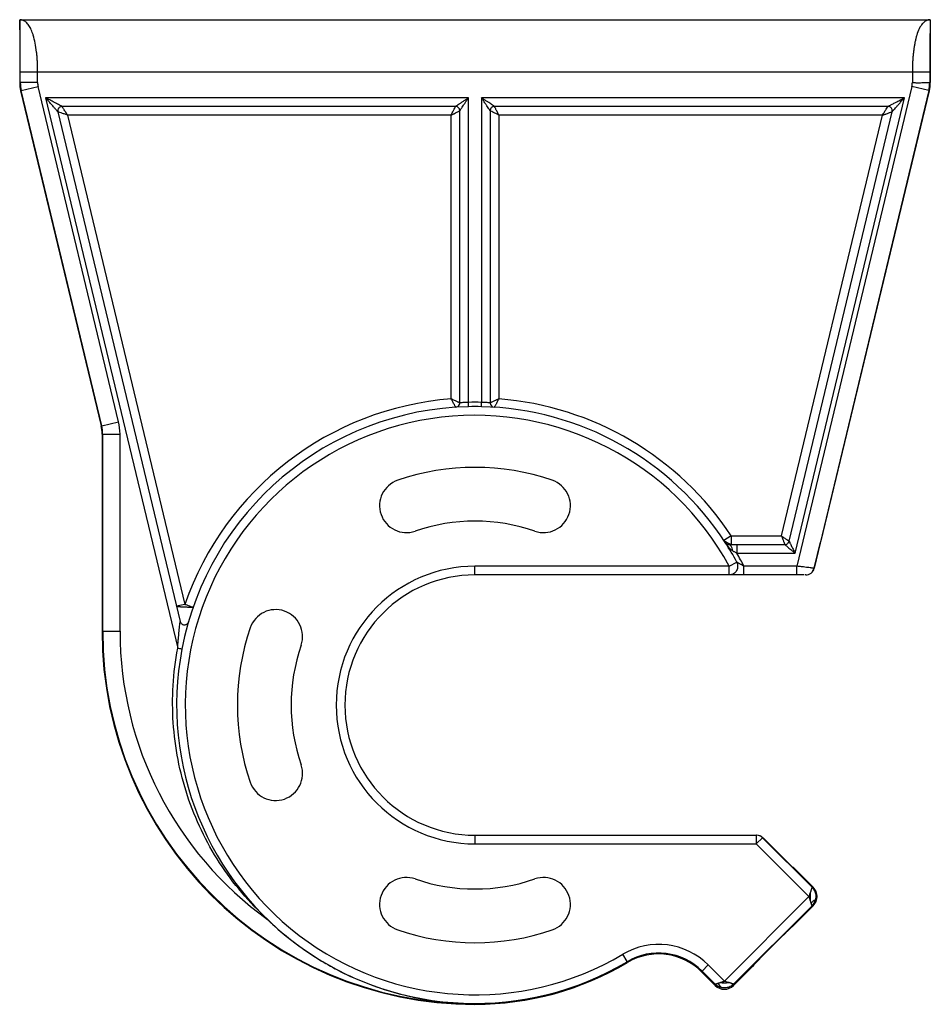
# Model space of a CAD drawing. Units: millimetres. Extents: x -1605 to 610438, y -61246 to -22408.
# Drawn here: x 10857 to 10962, y -61015 to -60902 of the extents above; entities that cross this region are included whole.
import ezdxf

# ---------------------------------------------------------------- set-up
doc = ezdxf.new("R2010")
doc.units = ezdxf.units.MM
doc.header["$LTSCALE"] = 5
doc.layers.add('system', color=120, linetype='Continuous', lineweight=25)

msp = doc.modelspace()

# ---------------------------------------------------------------- linework, layer by layer
at = {"layer": 'system'}
for p, q in [((10857.23, -60901.7), (10962.23, -60901.7)), ((10857.23, -60901.7), (10857.23, -60908.95)), ((10857.23, -60901.7), (10857.23, -60901.7)), ((10962.23, -60901.7), (10962.23, -60908.95)), ((10857.3, -60908.95), (10857.3, -60907.7)), ((10859.3, -60907.7), (10960.16, -60907.7)), ((10859.3, -60908.95), (10859.3, -60907.7)), ((10960.16, -60907.7), (10960.16, -60908.95)), ((10962.16, -60907.7), (10962.16, -60908.95)), ((10857.23, -60908.95), (10857.3, -60908.95)), ((10857.41, -60909.86), (10859.35, -60909.4)), ((10868.64, -60948.05), (10859.35, -60909.4)), ((10960.11, -60909.4), (10946.83, -60964.7)), ((10962.05, -60909.86), (10960.11, -60909.4)), ((10962.23, -60908.95), (10962.16, -60908.95)), ((10857.34, -60909.88), (10857.41, -60909.86)), ((10857.34, -60909.88), (10866.62, -60948.53)), ((10866.69, -60948.52), (10857.41, -60909.86)), ((10860.22, -60910.7), (10875.45, -60974.16)), ((10908.98, -60910.7), (10860.22, -60910.7)), ((10908.98, -60945.81), (10908.98, -60910.7)), ((10959.25, -60910.7), (10910.48, -60910.7)), ((10910.48, -60910.7), (10910.48, -60945.81)), ((10946.64, -60963.2), (10959.25, -60910.7)), ((10962.05, -60909.86), (10948.83, -60964.93)), ((10949.62, -60961.93), (10962.12, -60909.88)), ((10962.12, -60909.88), (10962.05, -60909.86)), ((10907.48, -60911.7), (10862.12, -60911.7)), ((10957.34, -60911.7), (10911.98, -60911.7)), ((10861.63, -60912.31), (10875.74, -60971.07)), ((10906.98, -60912.7), (10862.75, -60912.7)), ((10862.75, -60912.7), (10876.29, -60969.09)), ((10906.98, -60945.41), (10906.98, -60912.7)), ((10907.98, -60945.87), (10907.98, -60912.2)), ((10911.48, -60912.2), (10911.48, -60945.87)), ((10912.48, -60912.7), (10912.48, -60945.41)), ((10956.71, -60912.7), (10912.48, -60912.7)), ((10945.06, -60961.2), (10956.71, -60912.7)), ((10945.95, -60961.81), (10957.83, -60912.31)), ((10908.99, -60946.31), (10908.98, -60945.81)), ((10910.47, -60946.31), (10910.48, -60945.81)), ((10866.69, -60948.52), (10868.64, -60948.05)), ((10866.69, -60948.52), (10866.62, -60948.53)), ((10866.73, -60949.46), (10866.73, -60972.2)), ((10866.8, -60949.46), (10866.73, -60949.46)), ((10866.8, -60949.46), (10868.8, -60949.46)), ((10866.8, -60972.2), (10866.8, -60949.46)), ((10868.8, -60972.2), (10868.8, -60949.46)), ((10939.27, -60961.2), (10938.44, -60961.75)), ((10939.27, -60961.2), (10939.27, -60962.2)), ((10939.27, -60961.2), (10945.06, -60961.2)), ((10948.84, -60964.93), (10949.56, -60961.93)), ((10949.62, -60961.93), (10949.56, -60961.93)), ((10939, -60962.2), (10939, -60962.2)), ((10939.92, -60962.2), (10945.46, -60962.2)), ((10939.92, -60962.2), (10939.92, -60963.2)), ((10939.04, -60964.7), (10939.92, -60964.22)), ((10939.92, -60963.2), (10946.64, -60963.2)), ((10939.04, -60964.7), (10909.73, -60964.7)), ((10909.73, -60965.7), (10909.73, -60964.7)), ((10939.04, -60965.7), (10939.04, -60964.7)), ((10946.83, -60964.7), (10940.74, -60964.7)), ((10946.83, -60965.7), (10946.83, -60964.7)), ((10948.84, -60964.93), (10948.83, -60964.93)), ((10939.04, -60965.7), (10909.73, -60965.7)), ((10946.83, -60965.7), (10940.74, -60965.7)), ((10947.06, -60965.7), (10946.83, -60965.7)), ((10947.27, -60965.7), (10947.06, -60965.7)), ((10947.47, -60965.7), (10947.27, -60965.7)), ((10947.63, -60965.7), (10947.47, -60965.7)), ((10947.83, -60965.7), (10947.75, -60965.7)), ((10947.86, -60965.7), (10947.83, -60965.7)), ((10947.87, -60965.7), (10947.86, -60965.7)), ((10876.29, -60969.09), (10875.32, -60969.32)), ((10866.73, -60972.2), (10866.8, -60972.2)), ((10866.8, -60972.2), (10868.8, -60972.2)), ((10909.73, -60995.7), (10909.73, -60996.7)), ((10909.73, -60995.7), (10942.17, -60995.7)), ((10942.17, -60995.7), (10942.17, -60996.7)), ((10942.17, -60995.7), (10942.23, -60995.7)), ((10942.88, -60995.99), (10942.17, -60996.7)), ((10942.88, -60995.99), (10948.59, -61001.71)), ((10942.88, -60995.99), (10942.94, -60995.99)), ((10942.94, -60995.99), (10946.37, -60999.42)), ((10909.73, -60996.7), (10942.17, -60996.7)), ((10942.17, -60996.7), (10948.24, -61002.77)), ((10946.45, -60999.42), (10946.37, -60999.42)), ((10948.74, -61001.71), (10946.45, -60999.42)), ((10948.74, -61001.71), (10948.59, -61001.71)), ((10948.24, -61002.77), (10938.49, -61012.52)), ((10948.59, -61003.83), (10939.55, -61012.87)), ((10946.62, -61005.95), (10948.74, -61003.83)), ((10948.74, -61003.83), (10948.59, -61003.83)), ((10927.28, -61010.28), (10926.77, -61009.42)), ((10927.33, -61010.37), (10927.28, -61010.28)), ((10935.92, -61011.37), (10936.63, -61010.66)), ((10938.49, -61012.52), (10936.63, -61010.66)), ((10935.85, -61011.44), (10935.92, -61011.37)), ((10935.85, -61011.44), (10937.43, -61013.02)), ((10937.43, -61012.87), (10935.92, -61011.37)), ((10939.55, -61013.02), (10941.67, -61010.9)), ((10937.43, -61013.02), (10937.43, -61012.87)), ((10939.55, -61013.02), (10939.55, -61012.87)), ((10909.73, -61015.2), (10909.73, -61015.13))]:
    msp.add_line(p, q, dxfattribs=at)
for centre, radius, start, end in [((10861.23, -60908.95), 4, 180, 193.5), ((10861.23, -60908.95), 3.93, 180.0002, 193.5), ((10861.23, -60908.95), 1.93, 180, 193.5), ((10958.23, -60908.95), 1.93, 346.5, 0), ((10958.23, -60908.95), 3.93, 346.5, 0), ((10958.23, -60908.95), 4, 346.5, 0), ((10862.12, -60912.2), 0.5, 89.9998, 112.8083), ((10907.48, -60912.2), 0.5, 360, 17.6534), ((10911.98, -60912.2), 0.5, 90, 107.6534), ((10957.34, -60912.2), 0.5, 63.1, 90.0002), ((10862.12, -60912.2), 0.5, 166.6, 193.5002), ((10957.34, -60912.2), 0.5, 346.4998, 9.3083), ((10909.73, -60980.7), 35.4, 94.456, 160.8589), ((10907.48, -60945.87), 0.5, 273.7616, 336.2918), ((10909.73, -60980.7), 34.9, 88.7685, 91.2315), ((10911.98, -60945.87), 0.5, 180, 266.3031), ((10909.73, -60980.7), 35.4, 33.4302, 85.544), ((10909.73, -60980.7), 34.4, 91.2315, 169.2159), ((10909.73, -60980.7), 34.4, 88.7685, 91.2315), ((10909.73, -60980.7), 34.4, 32.9896, 88.7685), ((10862.8, -60949.46), 6, 0, 13.5), ((10909.73, -60980.7), 33.4, 28.6273, 300.6692), ((10862.73, -60949.46), 4, 0.0001, 13.4999), ((10909.73, -60980.7), 27.4, 71.0282, 108.9718), ((10901.83, -60957.72), 3.1, 108.9718, 288.9718), ((10917.63, -60957.72), 3.1, 251.0282, 71.0282), ((10909.73, -60980.7), 21.2, 71.0282, 108.9718), ((10909.73, -60980.7), 34.4, 28.6273, 32.9896), ((10945.46, -60961.7), 0.5, 270, 276.5316), ((10909.73, -60980.7), 34.9, 27.2913, 30.0993), ((10909.73, -60980.7), 16, 90, 270), ((10939.04, -60964.7), 1, 348.9695, 19.1202), ((10909.73, -60980.7), 15, 90, 270), ((10886.75, -60972.8), 3.1, 341.0282, 161.0282), ((10909.73, -60972.2), 43, 180, 270), ((10909.73, -60972.2), 42.93, 180, 270), ((10909.73, -60972.2), 40.93, 180, 234.2177), ((10909.73, -60980.7), 27.4, 161.0282, 198.9718), ((10909.73, -60980.7), 34.4, 169.2159, 300.6692), ((10909.73, -60980.7), 21.2, 161.0282, 198.9718), ((10886.75, -60988.6), 3.1, 198.9718, 18.9718), ((10942.17, -60996.7), 1, 45, 90), ((10901.83, -61003.68), 3.1, 71.0282, 251.0282), ((10909.73, -60980.7), 21.2, 251.0282, 288.9718), ((10917.63, -61003.68), 3.1, 288.9718, 108.9718), ((10947.53, -61002.77), 1.5, 315, 345.0994), ((10909.73, -60980.7), 27.4, 251.0282, 288.9718), ((10930.9, -61016.39), 8.1, 45, 120.6692), ((10930.9, -61016.39), 7.1, 45, 120.6692), ((10930.9, -61016.39), 7, 45, 120.6692), ((10909.73, -60980.7), 34.5, 270, 300.6692), ((10938.49, -61011.81), 1.5, 225, 255.0994)]:
    msp.add_arc(centre, radius, start, end, dxfattribs=at)
for centre, major_axis, ratio, start_param, end_param in [((10859.3, -60907.69), (-2, 0), 0.002468, 0.016948, 1.571296), ((10960.16, -60907.69), (2, -0.01), 0.003385, 4.711685, 6.266448), ((10946.23, -60911.9), (7.01, 0), 0.034922, 2.13128, 2.131282), ((10946.23, -60911.9), (7.01, 0), 0.034922, 1.010311, 1.010312), ((10862.8, -60949.46), (-0.47, 3.97), 0.999961, 4.594557, 4.830221), ((10939, -60963.2), (0, 1), 0.471776, 4.987298, 6.283153), ((10939, -60963.2), (0, 1), 0.471776, 6.283146, 6.283164), ((10940.74, -60964.7), (0, -1), 0.00001, 6.283167, 7.853982), ((10947.86, -60964.7), (0, -1), 0.999839, 0, 1.335213), ((10947.87, -60964.7), (0, -1), 0.999926, 0, 1.335213), ((10875.45, -60974.17), (0.49, -0.093), 0.001198, 0.000027, 1.570796), ((10942.23, -60996.7), (0, 1), 0.999981, 5.497635, 6.283185), ((10947.68, -61002.77), (-1.5, 0), 0.999695, 2.356347, 3.926839), ((10947.91, -61002.77), (0, -1.5), 0.348018, 1.234651, 1.906215), ((10944.15, -61008.42), (-2.47, -2.47), 0.017452, 3.141593, 6.283185), ((10944.15, -61008.43), (-2.48, -2.48), 0.017495, 3.202114, 6.222664), ((10938.49, -61011.96), (0, 1.5), 0.999695, 2.356347, 3.926839), ((10938.49, -61012.19), (-1.5, 0), 0.348018, 1.234651, 1.906215)]:
    msp.add_ellipse(centre, major_axis=major_axis, ratio=ratio, start_param=start_param, end_param=end_param, dxfattribs=at)
for points, knots in [([(10857.3, -60907.7), (10857.3, -60907.61), (10857.3, -60907.45), (10857.3, -60907.2), (10857.3, -60906.95), (10857.3, -60906.71), (10857.3, -60906.46), (10857.3, -60906.22), (10857.3, -60905.97), (10857.3, -60905.73), (10857.29, -60905.49), (10857.29, -60905.25), (10857.29, -60905.01), (10857.29, -60904.78), (10857.29, -60904.34), (10857.28, -60903.71), (10857.27, -60903.07), (10857.26, -60902.61), (10857.25, -60902.31), (10857.24, -60902.07), (10857.24, -60901.87), (10857.23, -60901.76), (10857.23, -60901.7)], [0, 0, 0, 0, 0.0322586, 0.0645423, 0.0968817, 0.1293016, 0.1618267, 0.1944799, 0.2272817, 0.2602504, 0.2934019, 0.3267496, 0.3603045, 0.3940751, 0.4280679, 0.5558843, 0.6868277, 0.7668002, 0.8354631, 0.8899148, 0.9447666, 0.9986295, 0.9986295, 0.9986295, 0.9986295]), ([(10859.3, -60907.7), (10859.3, -60907.62), (10859.3, -60907.47), (10859.3, -60907.25), (10859.29, -60907.03), (10859.28, -60906.81), (10859.27, -60906.59), (10859.26, -60906.29), (10859.23, -60905.89), (10859.16, -60905.21), (10859.03, -60904.37), (10858.85, -60903.64), (10858.69, -60903.16), (10858.57, -60902.86), (10858.44, -60902.59), (10858.3, -60902.35), (10858.15, -60902.15), (10857.99, -60901.99), (10857.82, -60901.86), (10857.63, -60901.77), (10857.45, -60901.71), (10857.33, -60901.7), (10857.28, -60901.7)], [0.0000001, 0.0000001, 0.0000001, 0.0000001, 0.0231461, 0.0461622, 0.0690508, 0.0918139, 0.1144539, 0.1369731, 0.1882855, 0.2397956, 0.3610525, 0.4829496, 0.5335001, 0.5842465, 0.6352121, 0.6864199, 0.7378928, 0.7896529, 0.8417223, 0.8941226, 0.9468749, 0.9881971, 0.9881971, 0.9881971, 0.9881971]), ([(10962.2, -60901.7), (10962.18, -60901.7), (10962.12, -60901.7), (10962.03, -60901.71), (10961.93, -60901.74), (10961.83, -60901.77), (10961.74, -60901.81), (10961.65, -60901.86), (10961.56, -60901.93), (10961.47, -60902), (10961.39, -60902.08), (10961.2, -60902.28), (10960.94, -60902.7), (10960.71, -60903.31), (10960.57, -60903.83), (10960.48, -60904.19), (10960.41, -60904.58), (10960.34, -60904.99), (10960.29, -60905.41), (10960.24, -60905.85), (10960.21, -60906.3), (10960.18, -60906.76), (10960.16, -60907.23), (10960.16, -60907.54), (10960.16, -60907.7)], [0.0072642, 0.0072642, 0.0072642, 0.0072642, 0.0265371, 0.0530561, 0.0795597, 0.1060508, 0.1325321, 0.1590064, 0.1854766, 0.2119454, 0.2384157, 0.2648902, 0.391517, 0.516548, 0.5651727, 0.6136784, 0.6620865, 0.710418, 0.7586945, 0.8069371, 0.8551676, 0.9034072, 0.9516776, 1, 1, 1, 1]), ([(10962.23, -60901.7), (10962.23, -60901.73), (10962.23, -60901.78), (10962.22, -60901.88), (10962.22, -60901.99), (10962.22, -60902.1), (10962.21, -60902.21), (10962.21, -60902.36), (10962.2, -60902.61), (10962.2, -60902.97), (10962.19, -60903.57), (10962.18, -60904.31), (10962.17, -60905.16), (10962.17, -60905.77), (10962.16, -60906.33), (10962.16, -60906.83), (10962.16, -60907.28), (10962.16, -60907.56), (10962.16, -60907.7)], [0, 0, 0, 0, 0.028169, 0.056222, 0.084157, 0.124652, 0.14452, 0.164142, 0.2389, 0.312789, 0.378987, 0.571637, 0.66439, 0.74798, 0.82293, 0.889698, 0.94864, 1, 1, 1, 1]), ([(10859.3, -60908.95), (10859.26, -60908.95), (10859.17, -60908.95), (10859.04, -60908.95), (10858.9, -60908.95), (10858.73, -60908.95), (10858.49, -60908.95), (10858.19, -60908.95), (10857.87, -60908.95), (10857.62, -60908.95), (10857.44, -60908.95), (10857.33, -60908.95), (10857.3, -60908.95), (10857.3, -60908.95), (10857.3, -60908.95)], [0, 0, 0, 0, 0.044121, 0.085842, 0.125164, 0.182712, 0.250272, 0.37524, 0.500204, 0.654309, 0.750055, 0.875006, 0.999954, 1, 1, 1, 1]), ([(10960.16, -60908.95), (10960.2, -60908.95), (10960.29, -60908.95), (10960.42, -60908.95), (10960.56, -60908.96), (10960.73, -60908.96), (10960.97, -60908.96), (10961.27, -60908.95), (10961.57, -60908.95), (10961.78, -60908.95), (10961.92, -60908.95), (10962, -60908.95), (10962.07, -60908.95), (10962.12, -60908.95), (10962.15, -60908.95), (10962.16, -60908.95), (10962.16, -60908.95)], [0, 0, 0, 0, 0.040849, 0.082554, 0.125118, 0.180187, 0.250174, 0.375071, 0.499965, 0.624863, 0.687383, 0.749905, 0.814052, 0.87497, 0.953449, 1, 1, 1, 1]), ([(10861.63, -60912.31), (10861.63, -60912.31), (10861.63, -60912.31), (10861.6, -60912.27), (10861.54, -60912.21), (10861.47, -60912.12), (10861.37, -60912.01), (10861.25, -60911.88), (10861.12, -60911.73), (10860.96, -60911.55), (10860.79, -60911.35), (10860.6, -60911.13), (10860.4, -60910.91), (10860.28, -60910.76), (10860.22, -60910.7)], [0, 0, 0, 0, 0.04663, 0.102229, 0.162512, 0.228012, 0.30051, 0.380662, 0.467428, 0.561367, 0.664574, 0.77863, 0.897381, 1, 1, 1, 1]), ([(10862.12, -60911.7), (10862.12, -60911.7), (10862.12, -60911.7), (10862.11, -60911.69), (10862.09, -60911.68), (10862.06, -60911.67), (10862.03, -60911.65), (10861.96, -60911.61), (10861.83, -60911.54), (10861.6, -60911.42), (10861.32, -60911.27), (10861.05, -60911.13), (10860.8, -60911), (10860.61, -60910.9), (10860.41, -60910.8), (10860.29, -60910.73), (10860.22, -60910.7)], [0, 0, 0, 0, 0.023726, 0.047858, 0.072695, 0.098512, 0.125555, 0.154036, 0.250572, 0.367849, 0.497811, 0.655853, 0.738435, 0.834526, 0.90402, 1, 1, 1, 1]), ([(10907.48, -60911.7), (10907.48, -60911.7), (10907.48, -60911.7), (10907.51, -60911.68), (10907.62, -60911.6), (10907.81, -60911.48), (10908.05, -60911.32), (10908.34, -60911.13), (10908.65, -60910.91), (10908.87, -60910.77), (10908.98, -60910.7)], [0.0000369, 0.0000369, 0.0000369, 0.0000369, 0.0015552, 0.107635, 0.2242939, 0.3550953, 0.4993624, 0.658374, 0.8341072, 1, 1, 1, 1]), ([(10907.98, -60912.2), (10907.98, -60912.2), (10907.98, -60912.19), (10907.99, -60912.18), (10908.01, -60912.16), (10908.03, -60912.13), (10908.07, -60912.06), (10908.15, -60911.95), (10908.27, -60911.76), (10908.42, -60911.53), (10908.57, -60911.32), (10908.69, -60911.13), (10908.79, -60910.99), (10908.88, -60910.84), (10908.94, -60910.75), (10908.98, -60910.7)], [0, 0, 0, 0, 0.0341256, 0.068884, 0.1047024, 0.1419719, 0.1810399, 0.2858909, 0.4091591, 0.5377267, 0.6906954, 0.7650899, 0.8499726, 0.9132512, 1, 1, 1, 1]), ([(10911.98, -60911.7), (10911.98, -60911.7), (10911.98, -60911.69), (10911.96, -60911.69), (10911.94, -60911.67), (10911.91, -60911.65), (10911.85, -60911.61), (10911.73, -60911.53), (10911.55, -60911.41), (10911.32, -60911.25), (10911.1, -60911.11), (10910.91, -60910.98), (10910.77, -60910.89), (10910.63, -60910.79), (10910.54, -60910.73), (10910.48, -60910.7)], [0, 0, 0, 0, 0.0341256, 0.068884, 0.1047024, 0.1419719, 0.1810399, 0.2858909, 0.4091591, 0.5377267, 0.6906954, 0.7650899, 0.8499726, 0.9132512, 1, 1, 1, 1]), ([(10911.48, -60912.2), (10911.48, -60912.2), (10911.48, -60912.2), (10911.46, -60912.17), (10911.39, -60912.05), (10911.26, -60911.87), (10911.1, -60911.63), (10910.91, -60911.34), (10910.7, -60911.02), (10910.55, -60910.8), (10910.48, -60910.7)], [0.0000369, 0.0000369, 0.0000369, 0.0000369, 0.0015552, 0.107635, 0.2242939, 0.3550953, 0.4993624, 0.658374, 0.8341072, 1, 1, 1, 1]), ([(10957.34, -60911.7), (10957.34, -60911.7), (10957.35, -60911.69), (10957.39, -60911.67), (10957.46, -60911.63), (10957.56, -60911.58), (10957.69, -60911.51), (10957.85, -60911.43), (10958.03, -60911.33), (10958.24, -60911.22), (10958.48, -60911.1), (10958.73, -60910.97), (10958.99, -60910.83), (10959.17, -60910.74), (10959.25, -60910.7)], [0, 0, 0, 0, 0.04663, 0.102229, 0.162512, 0.228012, 0.30051, 0.380662, 0.467428, 0.561367, 0.664574, 0.77863, 0.897381, 1, 1, 1, 1]), ([(10957.83, -60912.31), (10957.83, -60912.31), (10957.83, -60912.31), (10957.84, -60912.3), (10957.85, -60912.29), (10957.87, -60912.27), (10957.89, -60912.24), (10957.95, -60912.18), (10958.05, -60912.06), (10958.21, -60911.87), (10958.43, -60911.63), (10958.63, -60911.4), (10958.81, -60911.19), (10958.95, -60911.03), (10959.1, -60910.86), (10959.19, -60910.76), (10959.25, -60910.7)], [0, 0, 0, 0, 0.023726, 0.047858, 0.072695, 0.098512, 0.125555, 0.154036, 0.250572, 0.367849, 0.497811, 0.655853, 0.738435, 0.834526, 0.90402, 1, 1, 1, 1]), ([(10861.93, -60911.74), (10861.88, -60911.76), (10861.83, -60911.79), (10861.75, -60911.86), (10861.71, -60911.9), (10861.66, -60911.99), (10861.64, -60912.03), (10861.63, -60912.08)], [0, 0, 0, 0, 0.01617329, 0.01617329, 0.03209655, 0.03209655, 0.04674953, 0.04674953, 0.04674953, 0.04674953]), ([(10862.75, -60912.7), (10862.73, -60912.67), (10862.69, -60912.61), (10862.64, -60912.52), (10862.59, -60912.43), (10862.54, -60912.35), (10862.46, -60912.24), (10862.38, -60912.1), (10862.28, -60911.95), (10862.21, -60911.84), (10862.16, -60911.76), (10862.13, -60911.71), (10862.12, -60911.7), (10862.12, -60911.7)], [0, 0, 0, 0, 0.0638598, 0.1251114, 0.1837595, 0.2398098, 0.2932685, 0.4334256, 0.5579757, 0.6786634, 0.7900528, 0.8967269, 0.997433, 0.997433, 0.997433, 0.997433]), ([(10906.98, -60912.7), (10907.04, -60912.57), (10907.1, -60912.45), (10907.22, -60912.22), (10907.27, -60912.11), (10907.37, -60911.92), (10907.41, -60911.84), (10907.47, -60911.73), (10907.48, -60911.7), (10907.48, -60911.7)], [0, 0, 0, 0, 0.25, 0.25, 0.5, 0.5, 0.75, 0.75, 0.9996447, 0.9996447, 0.9996447, 0.9996447]), ([(10907.96, -60912.04), (10907.94, -60911.99), (10907.92, -60911.94), (10907.85, -60911.86), (10907.81, -60911.82), (10907.73, -60911.76), (10907.68, -60911.73), (10907.58, -60911.7), (10907.53, -60911.7), (10907.48, -60911.7)], [0, 0, 0, 0, 0.01617562, 0.01617562, 0.03209858, 0.03209858, 0.04803054, 0.04803054, 0.06287178, 0.06287178, 0.06287178, 0.06287178]), ([(10911.83, -60911.72), (10911.78, -60911.74), (10911.73, -60911.76), (10911.64, -60911.82), (10911.6, -60911.86), (10911.54, -60911.95), (10911.52, -60912), (10911.49, -60912.1), (10911.48, -60912.15), (10911.48, -60912.2)], [0, 0, 0, 0, 0.01617562, 0.01617562, 0.03209858, 0.03209858, 0.04803054, 0.04803054, 0.06287178, 0.06287178, 0.06287178, 0.06287178]), ([(10912.48, -60912.7), (10912.47, -60912.67), (10912.44, -60912.61), (10912.39, -60912.52), (10912.35, -60912.44), (10912.32, -60912.37), (10912.26, -60912.25), (10912.19, -60912.11), (10912.11, -60911.96), (10912.06, -60911.84), (10912.01, -60911.76), (10911.99, -60911.71), (10911.98, -60911.7), (10911.98, -60911.7)], [0, 0, 0, 0, 0.0593603, 0.1168067, 0.1723425, 0.2259715, 0.2776978, 0.4155839, 0.5386002, 0.662041, 0.7773589, 0.8896217, 0.9985111, 0.9985111, 0.9985111, 0.9985111]), ([(10956.71, -60912.7), (10956.78, -60912.58), (10956.86, -60912.46), (10957, -60912.23), (10957.07, -60912.12), (10957.19, -60911.93), (10957.25, -60911.85), (10957.32, -60911.73), (10957.34, -60911.7), (10957.34, -60911.7)], [0, 0, 0, 0, 0.25, 0.25, 0.5, 0.5, 0.75, 0.75, 0.9995749, 0.9995749, 0.9995749, 0.9995749]), ([(10957.84, -60912.12), (10957.83, -60912.06), (10957.81, -60912.01), (10957.76, -60911.92), (10957.73, -60911.87), (10957.65, -60911.8), (10957.61, -60911.77), (10957.57, -60911.75)], [0, 0, 0, 0, 0.01617329, 0.01617329, 0.03209655, 0.03209655, 0.04674953, 0.04674953, 0.04674953, 0.04674953]), ([(10862.75, -60912.7), (10862.62, -60912.65), (10862.49, -60912.61), (10862.23, -60912.52), (10862.11, -60912.48), (10861.9, -60912.4), (10861.8, -60912.37), (10861.67, -60912.33), (10861.63, -60912.31), (10861.63, -60912.31)], [0, 0, 0, 0, 0.25, 0.25, 0.5, 0.5, 0.75, 0.75, 0.9995749, 0.9995749, 0.9995749, 0.9995749]), ([(10906.98, -60912.7), (10907.01, -60912.68), (10907.07, -60912.65), (10907.15, -60912.61), (10907.23, -60912.57), (10907.31, -60912.53), (10907.43, -60912.47), (10907.56, -60912.4), (10907.71, -60912.33), (10907.83, -60912.27), (10907.92, -60912.23), (10907.97, -60912.2), (10907.98, -60912.2), (10907.98, -60912.2)], [0, 0, 0, 0, 0.0593603, 0.1168067, 0.1723425, 0.2259715, 0.2776978, 0.4155839, 0.5386002, 0.662041, 0.7773589, 0.8896217, 0.9985111, 0.9985111, 0.9985111, 0.9985111]), ([(10912.48, -60912.7), (10912.36, -60912.63), (10912.24, -60912.57), (10912, -60912.46), (10911.9, -60912.4), (10911.7, -60912.31), (10911.62, -60912.27), (10911.51, -60912.21), (10911.48, -60912.2), (10911.48, -60912.2)], [0, 0, 0, 0, 0.25, 0.25, 0.5, 0.5, 0.75, 0.75, 0.9996447, 0.9996447, 0.9996447, 0.9996447]), ([(10956.71, -60912.7), (10956.74, -60912.68), (10956.81, -60912.66), (10956.91, -60912.63), (10957, -60912.6), (10957.09, -60912.57), (10957.22, -60912.52), (10957.37, -60912.47), (10957.54, -60912.41), (10957.67, -60912.37), (10957.76, -60912.34), (10957.82, -60912.32), (10957.83, -60912.31), (10957.83, -60912.31)], [0, 0, 0, 0, 0.0638598, 0.1251114, 0.1837595, 0.2398098, 0.2932685, 0.4334256, 0.5579757, 0.6786634, 0.7900528, 0.8967269, 0.997433, 0.997433, 0.997433, 0.997433]), ([(10907.98, -60945.87), (10907.98, -60945.87), (10907.98, -60945.87), (10907.97, -60945.87), (10907.94, -60945.86), (10907.9, -60945.84), (10907.83, -60945.8), (10907.71, -60945.75), (10907.56, -60945.68), (10907.39, -60945.6), (10907.19, -60945.5), (10907.05, -60945.44), (10906.98, -60945.41)], [0.0014586, 0.0014586, 0.0014586, 0.0014586, 0.0558727, 0.1120857, 0.1687395, 0.2259324, 0.342207, 0.4666319, 0.5891114, 0.7267408, 0.8579404, 1, 1, 1, 1]), ([(10907.51, -60946.37), (10907.51, -60946.37), (10907.5, -60946.34), (10907.44, -60946.24), (10907.4, -60946.16), (10907.3, -60945.98), (10907.24, -60945.87), (10907.11, -60945.65), (10907.05, -60945.53), (10906.98, -60945.41)], [0.0003825, 0.0003825, 0.0003825, 0.0003825, 0.25, 0.25, 0.5, 0.5, 0.75, 0.75, 1, 1, 1, 1]), ([(10907.94, -60946.07), (10907.95, -60946.05), (10907.96, -60946.02), (10907.98, -60945.95), (10907.98, -60945.91), (10907.98, -60945.87)], [0, 0, 0, 0, 0.00893387, 0.00893387, 0.02065044, 0.02065044, 0.02065044, 0.02065044]), ([(10908.98, -60945.81), (10908.95, -60945.81), (10908.88, -60945.81), (10908.77, -60945.82), (10908.65, -60945.82), (10908.49, -60945.83), (10908.31, -60945.84), (10908.16, -60945.86), (10908.05, -60945.87), (10907.99, -60945.87), (10907.98, -60945.87), (10907.98, -60945.87)], [0, 0, 0, 0, 0.065831, 0.135002, 0.207515, 0.296206, 0.463946, 0.619154, 0.743441, 0.87448, 1, 1, 1, 1]), ([(10911.48, -60945.87), (10911.48, -60945.87), (10911.48, -60945.87), (10911.46, -60945.87), (10911.44, -60945.87), (10911.39, -60945.87), (10911.31, -60945.86), (10911.15, -60945.84), (10910.97, -60945.83), (10910.8, -60945.82), (10910.64, -60945.81), (10910.53, -60945.81), (10910.48, -60945.81)], [0, 0, 0, 0, 0.0610447, 0.1233942, 0.1870534, 0.2520272, 0.3762394, 0.5301717, 0.7036176, 0.7898543, 0.8988152, 0.9999999, 0.9999999, 0.9999999, 0.9999999]), ([(10912.48, -60945.41), (10912.45, -60945.42), (10912.39, -60945.45), (10912.31, -60945.49), (10912.23, -60945.52), (10912.15, -60945.56), (10912.04, -60945.61), (10911.9, -60945.68), (10911.75, -60945.75), (10911.63, -60945.8), (10911.54, -60945.84), (10911.49, -60945.87), (10911.48, -60945.87), (10911.48, -60945.87)], [0, 0, 0, 0, 0.0583767, 0.114921, 0.1696354, 0.2225229, 0.2735868, 0.4111801, 0.5336824, 0.6580744, 0.7743696, 0.8880521, 0.9985431, 0.9985431, 0.9985431, 0.9985431]), ([(10911.48, -60945.87), (10911.48, -60945.93), (10911.49, -60945.98), (10911.51, -60946.05), (10911.52, -60946.06), (10911.52, -60946.07)], [0, 0, 0, 0, 0.01614722, 0.01614722, 0.02061685, 0.02061685, 0.02061685, 0.02061685]), ([(10912.48, -60945.41), (10912.41, -60945.53), (10912.35, -60945.65), (10912.22, -60945.87), (10912.17, -60945.98), (10912.06, -60946.16), (10912.02, -60946.24), (10911.96, -60946.34), (10911.95, -60946.37), (10911.95, -60946.37)], [0, 0, 0, 0, 0.25, 0.25, 0.5, 0.5, 0.75, 0.75, 0.9996187, 0.9996187, 0.9996187, 0.9996187]), ([(10938.44, -60961.75), (10938.44, -60961.75), (10938.44, -60961.76), (10938.45, -60961.76), (10938.47, -60961.77), (10938.54, -60961.81), (10938.62, -60961.85), (10938.7, -60961.89), (10938.76, -60961.92), (10938.8, -60961.96), (10938.84, -60962), (10938.9, -60962.04), (10938.98, -60962.07), (10939.04, -60962.09), (10939.08, -60962.1), (10939.12, -60962.11), (10939.15, -60962.13), (10939.17, -60962.14), (10939.2, -60962.16), (10939.23, -60962.18), (10939.25, -60962.19), (10939.26, -60962.19), (10939.27, -60962.19), (10939.27, -60962.19)], [0, 0, 0, 0, 0.0297574, 0.0636998, 0.1252107, 0.2472857, 0.3233416, 0.3785621, 0.4375008, 0.4626613, 0.4981344, 0.5613897, 0.6244096, 0.6693072, 0.6863884, 0.7145665, 0.74489, 0.7699882, 0.8084696, 0.8746312, 0.9060405, 0.9375588, 0.9586868, 0.9586868, 0.9586868, 0.9586868]), ([(10945.06, -60961.2), (10945.18, -60961.27), (10945.29, -60961.35), (10945.49, -60961.5), (10945.59, -60961.56), (10945.76, -60961.68), (10945.82, -60961.73), (10945.92, -60961.8), (10945.95, -60961.81), (10945.95, -60961.81)], [0, 0, 0, 0, 0.25, 0.25, 0.5, 0.5, 0.75, 0.75, 0.999696, 0.999696, 0.999696, 0.999696]), ([(10945.06, -60961.2), (10945.08, -60961.22), (10945.1, -60961.28), (10945.13, -60961.36), (10945.16, -60961.44), (10945.19, -60961.52), (10945.24, -60961.63), (10945.29, -60961.77), (10945.35, -60961.92), (10945.4, -60962.04), (10945.43, -60962.13), (10945.45, -60962.19), (10945.46, -60962.2), (10945.46, -60962.2)], [0, 0, 0, 0, 0.0564442, 0.1114009, 0.1648724, 0.216861, 0.2673693, 0.4032043, 0.5249115, 0.6502676, 0.7682128, 0.8846762, 0.9990726, 0.9990726, 0.9990726, 0.9990726]), ([(10945.52, -60962.19), (10945.57, -60962.19), (10945.62, -60962.17), (10945.72, -60962.13), (10945.76, -60962.1), (10945.84, -60962.02), (10945.87, -60961.98), (10945.92, -60961.9), (10945.94, -60961.85), (10945.95, -60961.81)], [0, 0, 0, 0, 0.01616886, 0.01616886, 0.03209184, 0.03209184, 0.04802301, 0.04802301, 0.06081646, 0.06081646, 0.06081646, 0.06081646]), ([(10945.87, -60961.98), (10945.88, -60961.97), (10945.89, -60961.95), (10945.92, -60961.89), (10945.94, -60961.85), (10945.95, -60961.81)], [0.04220563, 0.04220563, 0.04220563, 0.04220563, 0.04802326, 0.04802326, 0.06066387, 0.06066387, 0.06066387, 0.06066387]), ([(10945.95, -60961.81), (10945.95, -60961.81), (10945.97, -60961.87), (10946.06, -60962.05), (10946.12, -60962.17), (10946.26, -60962.44), (10946.33, -60962.58), (10946.48, -60962.88), (10946.56, -60963.04), (10946.64, -60963.2)], [0.0003238, 0.0003238, 0.0003238, 0.0003238, 0.25, 0.25, 0.5, 0.5, 0.75, 0.75, 1, 1, 1, 1]), ([(10938.61, -60962.01), (10938.62, -60962.02), (10938.64, -60962.05), (10938.67, -60962.07), (10938.69, -60962.09), (10938.7, -60962.1)], [0.0962413, 0.0962413, 0.0962413, 0.0962413, 0.1428571, 0.2857143, 0.321575, 0.321575, 0.321575, 0.321575]), ([(10938.74, -60962.12), (10938.74, -60962.12), (10938.76, -60962.14), (10938.79, -60962.15), (10938.82, -60962.16), (10938.83, -60962.17)], [0.4105135, 0.4105135, 0.4105135, 0.4105135, 0.4285714, 0.5714286, 0.635694, 0.635694, 0.635694, 0.635694]), ([(10939.43, -60962.2), (10939.45, -60962.2), (10939.51, -60962.2), (10939.58, -60962.2), (10939.63, -60962.2), (10939.64, -60962.2)], [0.4815123, 0.4815123, 0.4815123, 0.4815123, 0.5389335, 0.6871108, 0.7052379, 0.7052379, 0.7052379, 0.7052379]), ([(10939.45, -60962.92), (10939.49, -60962.94), (10939.56, -60962.99), (10939.68, -60963.05), (10939.78, -60963.12), (10939.87, -60963.16), (10939.91, -60963.19), (10939.92, -60963.2)], [0.0000001, 0.0000001, 0.0000001, 0.0000001, 0.2220448, 0.4846108, 0.7384146, 0.9129008, 1, 1, 1, 1]), ([(10939.76, -60962.2), (10939.77, -60962.2), (10939.82, -60962.2), (10939.87, -60962.2), (10939.92, -60962.2)], [0.8359024, 0.8359024, 0.8359024, 0.8359024, 0.8407547, 1, 1, 1, 1]), ([(10945.46, -60962.2), (10945.46, -60962.2), (10945.46, -60962.2), (10945.47, -60962.21), (10945.49, -60962.22), (10945.51, -60962.24), (10945.55, -60962.27), (10945.63, -60962.34), (10945.77, -60962.46), (10945.94, -60962.61), (10946.11, -60962.75), (10946.26, -60962.87), (10946.38, -60962.97), (10946.51, -60963.08), (10946.59, -60963.15), (10946.64, -60963.2)], [0, 0, 0, 0, 0.0353462, 0.0711541, 0.1076727, 0.1451369, 0.183764, 0.2879079, 0.4056496, 0.5299258, 0.675523, 0.7480659, 0.8306198, 0.9046055, 0.9999997, 0.9999997, 0.9999997, 0.9999997]), ([(10940.74, -60964.7), (10940.71, -60964.68), (10940.65, -60964.65), (10940.54, -60964.58), (10940.4, -60964.5), (10940.26, -60964.42), (10940.13, -60964.34), (10940.04, -60964.29), (10939.97, -60964.25), (10939.93, -60964.22), (10939.92, -60964.22), (10939.92, -60964.22)], [0, 0, 0, 0, 0.086496, 0.173061, 0.339034, 0.500372, 0.630959, 0.748016, 0.845584, 0.926064, 1, 1, 1, 1]), ([(10939.92, -60964.22), (10939.93, -60964.24), (10939.96, -60964.29), (10939.98, -60964.34), (10939.99, -60964.37), (10939.99, -60964.37)], [0.00000001, 0.00000001, 0.00000001, 0.00000001, 0.03817245, 0.07991579, 0.08029056, 0.08029056, 0.08029056, 0.08029056]), ([(10940.03, -60964.89), (10940.02, -60964.92), (10939.99, -60965.03), (10939.91, -60965.21), (10939.75, -60965.42), (10939.57, -60965.56), (10939.44, -60965.62), (10939.39, -60965.64)], [0.3346612, 0.3346612, 0.3346612, 0.3346612, 0.3753467, 0.5002752, 0.6252044, 0.7501347, 0.8302398, 0.8302398, 0.8302398, 0.8302398]), ([(10948.83, -60964.93), (10948.83, -60964.93), (10948.83, -60964.93), (10948.81, -60964.93), (10948.79, -60964.92), (10948.76, -60964.92), (10948.72, -60964.92), (10948.64, -60964.91), (10948.5, -60964.89), (10948.25, -60964.86), (10947.95, -60964.83), (10947.66, -60964.79), (10947.38, -60964.76), (10947.13, -60964.73), (10946.94, -60964.71), (10946.83, -60964.7)], [0, 0, 0, 0, 0.040967, 0.08211, 0.123432, 0.164934, 0.20662, 0.248491, 0.370261, 0.497767, 0.616729, 0.748296, 0.815575, 0.899481, 1, 1, 1, 1]), ([(10939.39, -60965.64), (10939.36, -60965.65), (10939.25, -60965.68), (10939.13, -60965.7), (10939.04, -60965.7)], [0.8302398, 0.8302398, 0.8302398, 0.8302398, 0.8750208, 0.999904, 0.999904, 0.999904, 0.999904]), ([(10939.11, -60965.7), (10939.1, -60965.7), (10939.08, -60965.7), (10939.05, -60965.7), (10939.05, -60965.7), (10939.04, -60965.7)], [0.8342771, 0.8342771, 0.8342771, 0.8342771, 0.8653177, 0.9339318, 1, 1, 1, 1]), ([(10939.44, -60965.7), (10939.38, -60965.7), (10939.3, -60965.7), (10939.24, -60965.7), (10939.22, -60965.7)], [0.5752535, 0.5752535, 0.5752535, 0.5752535, 0.6858509, 0.7205043, 0.7205043, 0.7205043, 0.7205043]), ([(10940.25, -60965.7), (10940.23, -60965.7), (10940.16, -60965.7), (10939.98, -60965.7), (10939.83, -60965.7), (10939.74, -60965.7)], [0.1966231, 0.1966231, 0.1966231, 0.1966231, 0.2213682, 0.2893647, 0.4233453, 0.4233453, 0.4233453, 0.4233453]), ([(10875.32, -60969.32), (10875.32, -60969.33), (10875.32, -60969.33), (10875.34, -60969.33), (10875.37, -60969.33), (10875.4, -60969.33), (10875.45, -60969.34), (10875.5, -60969.34), (10875.57, -60969.35), (10875.64, -60969.35), (10875.72, -60969.36), (10875.8, -60969.36), (10875.89, -60969.37), (10875.98, -60969.37), (10876.08, -60969.38), (10876.18, -60969.38), (10876.28, -60969.39), (10876.38, -60969.39), (10876.53, -60969.4), (10876.76, -60969.41), (10876.97, -60969.42), (10877.1, -60969.42), (10877.15, -60969.42), (10877.18, -60969.42), (10877.2, -60969.42), (10877.22, -60969.42), (10877.22, -60969.41)], [0, 0, 0, 0, 0.0334159, 0.0667807, 0.1001154, 0.1334482, 0.1668062, 0.2001841, 0.2335651, 0.2669368, 0.3003031, 0.3336676, 0.3670295, 0.4003942, 0.4337661, 0.4671368, 0.5004972, 0.5362368, 0.5719811, 0.6433609, 0.7852301, 0.8281054, 0.8602838, 0.8924421, 0.9165877, 0.9363679, 0.9363679, 0.9363679, 0.9363679]), ([(10876.29, -60969.09), (10876.29, -60969.09), (10876.36, -60969.11), (10876.49, -60969.16), (10876.67, -60969.22), (10876.83, -60969.28), (10877, -60969.34), (10877.12, -60969.38), (10877.19, -60969.4), (10877.21, -60969.41), (10877.23, -60969.42), (10877.24, -60969.42), (10877.24, -60969.42)], [0, 0, 0, 0, 0.00099, 0.13323, 0.264449, 0.383219, 0.493421, 0.727416, 0.787759, 0.859107, 0.926624, 1, 1, 1, 1]), ([(10875.45, -60974.16), (10875.46, -60974.05), (10875.47, -60973.83), (10875.5, -60973.47), (10875.53, -60973.08), (10875.57, -60972.59), (10875.62, -60972.1), (10875.67, -60971.65), (10875.7, -60971.36), (10875.72, -60971.2), (10875.73, -60971.13), (10875.74, -60971.09), (10875.74, -60971.07), (10875.74, -60971.07), (10875.74, -60971.07)], [0, 0, 0, 0, 0.0965246, 0.1929946, 0.3178566, 0.4311479, 0.6221295, 0.7549629, 0.8479215, 0.9118719, 0.9371975, 0.9589696, 0.9800437, 1, 1, 1, 1]), ([(10875.91, -60971.34), (10875.91, -60971.34), (10875.92, -60971.34), (10875.95, -60971.37), (10875.98, -60971.39), (10876.02, -60971.4)], [0.24382868, 0.24382868, 0.24382868, 0.24382868, 0.25, 0.25, 0.33585032, 0.33585032, 0.33585032, 0.33585032]), ([(10876.19, -60971.45), (10876.2, -60971.45), (10876.21, -60971.45), (10876.22, -60971.45), (10876.22, -60971.45), (10876.23, -60971.45)], [0.48261176, 0.48261176, 0.48261176, 0.48261176, 0.5, 0.5, 0.51427398, 0.51427398, 0.51427398, 0.51427398]), ([(10876.37, -60971.43), (10876.42, -60971.41), (10876.47, -60971.39), (10876.56, -60971.32), (10876.61, -60971.28), (10876.64, -60971.22)], [0.6267082, 0.6267082, 0.6267082, 0.6267082, 0.75, 0.75, 0.8890106, 0.8890106, 0.8890106, 0.8890106]), ([(10885.8, -61005.4), (10883.69, -61003.47), (10881.83, -61001.27), (10878.73, -60996.47), (10877.48, -60993.87), (10875.68, -60988.43), (10875.13, -60985.59), (10874.75, -60979.87), (10874.92, -60976.98), (10875.45, -60974.16)], [0, 0, 0, 0, 0.25, 0.25, 0.5, 0.5, 0.75, 0.75, 1, 1, 1, 1]), ([(10948.59, -61001.71), (10948.59, -61001.71), (10948.59, -61001.71), (10948.59, -61001.72), (10948.58, -61001.75), (10948.57, -61001.78), (10948.56, -61001.82), (10948.54, -61001.87), (10948.52, -61001.93), (10948.5, -61001.99), (10948.47, -61002.07), (10948.45, -61002.14), (10948.43, -61002.21), (10948.41, -61002.25), (10948.4, -61002.27)], [0.0003278, 0.0003278, 0.0003278, 0.0003278, 0.05646, 0.113719, 0.1718947, 0.2310993, 0.2914392, 0.3530149, 0.4159212, 0.4802468, 0.5430222, 0.6131642, 0.6603159, 0.7049694, 0.7049694, 0.7049694, 0.7049694]), ([(10948.59, -61001.71), (10948.71, -61001.82), (10948.8, -61001.96), (10948.95, -61002.24), (10949, -61002.4), (10949.04, -61002.71), (10949.04, -61002.88), (10949, -61003.07), (10948.99, -61003.11), (10948.98, -61003.15)], [0.0000142, 0.0000142, 0.0000142, 0.0000142, 0.0485391, 0.0485391, 0.0962738, 0.0962738, 0.1440483, 0.1440483, 0.1561726, 0.1561726, 0.1561726, 0.1561726]), ([(10948.4, -61002.27), (10948.4, -61002.3), (10948.37, -61002.38), (10948.33, -61002.51), (10948.29, -61002.64), (10948.26, -61002.71), (10948.25, -61002.75), (10948.24, -61002.77)], [0.7049694, 0.7049694, 0.7049694, 0.7049694, 0.7465143, 0.8722142, 0.9358453, 0.969707, 1, 1, 1, 1]), ([(10948.4, -61003.26), (10948.4, -61003.26), (10948.4, -61003.25), (10948.39, -61003.23), (10948.38, -61003.2), (10948.36, -61003.13), (10948.32, -61003.02), (10948.29, -61002.91), (10948.26, -61002.82), (10948.25, -61002.78), (10948.24, -61002.77)], [0.0000827, 0.0000827, 0.0000827, 0.0000827, 0.0307631, 0.0605231, 0.1172811, 0.2337016, 0.4859865, 0.7813291, 0.9131207, 1, 1, 1, 1]), ([(10948.49, -61003.52), (10948.48, -61003.5), (10948.47, -61003.45), (10948.44, -61003.37), (10948.42, -61003.3), (10948.4, -61003.26)], [0, 0, 0, 0, 0.261579, 0.597473, 1, 1, 1, 1]), ([(10948.98, -61003.15), (10948.98, -61003.15), (10948.97, -61003.16), (10948.84, -61003.23), (10948.63, -61003.38), (10948.52, -61003.48), (10948.49, -61003.52)], [0.1027099, 0.1027099, 0.1027099, 0.1027099, 0.1477492, 0.2958174, 0.4542099, 0.5318965, 0.5318965, 0.5318965, 0.5318965]), ([(10948.59, -61003.83), (10948.59, -61003.83), (10948.59, -61003.83), (10948.59, -61003.81), (10948.58, -61003.78), (10948.57, -61003.75), (10948.55, -61003.69), (10948.52, -61003.62), (10948.5, -61003.55), (10948.49, -61003.52)], [0, 0, 0, 0, 0.11745, 0.237673, 0.357903, 0.487738, 0.639536, 0.810116, 1, 1, 1, 1]), ([(10885.8, -61005.4), (10887.38, -61006.93), (10889.1, -61008.3), (10891.4, -61009.81), (10891.87, -61010.1), (10892.83, -61010.66), (10893.31, -61010.93), (10894.78, -61011.7), (10895.79, -61012.17), (10897.83, -61013), (10898.88, -61013.37), (10900.99, -61014), (10902.06, -61014.27), (10904.23, -61014.69), (10905.32, -61014.85), (10907.52, -61015.07), (10908.63, -61015.12), (10909.73, -61015.13)], [0.00643812, 0.00643812, 0.00643812, 0.00643812, 0.01310343, 0.01310343, 0.01476976, 0.01476976, 0.01643609, 0.01643609, 0.01976874, 0.01976874, 0.0231014, 0.0231014, 0.02643406, 0.02643406, 0.02976671, 0.02976671, 0.03309937, 0.03309937, 0.03309937, 0.03309937]), ([(10937.43, -61012.87), (10937.43, -61012.87), (10937.43, -61012.87), (10937.45, -61012.87), (10937.47, -61012.86), (10937.51, -61012.85), (10937.56, -61012.83), (10937.64, -61012.8), (10937.7, -61012.78), (10937.74, -61012.77)], [0, 0, 0, 0, 0.11745, 0.237673, 0.357903, 0.487738, 0.639536, 0.810116, 1, 1, 1, 1]), ([(10937.74, -61012.77), (10937.76, -61012.76), (10937.81, -61012.75), (10937.89, -61012.72), (10937.96, -61012.7), (10937.99, -61012.68)], [0, 0, 0, 0, 0.261579, 0.597473, 1, 1, 1, 1]), ([(10938.1, -61013.26), (10938.1, -61013.26), (10938.09, -61013.25), (10938.02, -61013.12), (10937.87, -61012.91), (10937.77, -61012.8), (10937.74, -61012.77)], [0.1027099, 0.1027099, 0.1027099, 0.1027099, 0.1477492, 0.2958174, 0.4542099, 0.5318965, 0.5318965, 0.5318965, 0.5318965]), ([(10937.99, -61012.68), (10938, -61012.68), (10938.01, -61012.68), (10938.03, -61012.67), (10938.06, -61012.66), (10938.13, -61012.64), (10938.23, -61012.6), (10938.35, -61012.57), (10938.44, -61012.54), (10938.47, -61012.52), (10938.49, -61012.52)], [0.0000827, 0.0000827, 0.0000827, 0.0000827, 0.0307631, 0.0605231, 0.1172811, 0.2337016, 0.4859865, 0.7813291, 0.9131207, 1, 1, 1, 1]), ([(10939.55, -61012.87), (10939.43, -61012.99), (10939.3, -61013.08), (10939.01, -61013.23), (10938.86, -61013.27), (10938.54, -61013.32), (10938.38, -61013.32), (10938.18, -61013.28), (10938.14, -61013.27), (10938.1, -61013.26)], [0.0000142, 0.0000142, 0.0000142, 0.0000142, 0.0485391, 0.0485391, 0.0962738, 0.0962738, 0.1440483, 0.1440483, 0.1561726, 0.1561726, 0.1561726, 0.1561726]), ([(10938.98, -61012.68), (10938.96, -61012.68), (10938.87, -61012.65), (10938.74, -61012.6), (10938.61, -61012.57), (10938.54, -61012.54), (10938.51, -61012.53), (10938.49, -61012.52)], [0.7049694, 0.7049694, 0.7049694, 0.7049694, 0.7465143, 0.8722142, 0.9358453, 0.969707, 1, 1, 1, 1]), ([(10939.55, -61012.87), (10939.55, -61012.87), (10939.55, -61012.87), (10939.53, -61012.87), (10939.51, -61012.86), (10939.48, -61012.85), (10939.44, -61012.84), (10939.39, -61012.82), (10939.33, -61012.8), (10939.26, -61012.78), (10939.19, -61012.75), (10939.11, -61012.73), (10939.04, -61012.7), (10939, -61012.69), (10938.98, -61012.68)], [0.0003278, 0.0003278, 0.0003278, 0.0003278, 0.05646, 0.113719, 0.1718947, 0.2310993, 0.2914392, 0.3530149, 0.4159212, 0.4802468, 0.5430222, 0.6131642, 0.6603159, 0.7049694, 0.7049694, 0.7049694, 0.7049694])]:
    msp.add_open_spline(points, degree=3, knots=knots, dxfattribs=at)
for points in [[(10857.23, -60901.7), (10857.23, -60901.7), (10857.23, -60901.7), (10857.23, -60901.7)], [(10962.2, -60901.7), (10962.21, -60901.7), (10962.22, -60901.7), (10962.23, -60901.7)], [(10862.12, -60911.7), (10862.12, -60911.7), (10862.12, -60911.7), (10862.12, -60911.7)], [(10907.48, -60911.7), (10907.48, -60911.7), (10907.48, -60911.7), (10907.48, -60911.7)], [(10911.98, -60911.7), (10911.98, -60911.7), (10911.98, -60911.7), (10911.98, -60911.7)], [(10957.34, -60911.7), (10957.34, -60911.7), (10957.34, -60911.7), (10957.34, -60911.7)], [(10861.63, -60912.31), (10861.63, -60912.31), (10861.63, -60912.31), (10861.63, -60912.31)], [(10907.98, -60912.2), (10907.98, -60912.2), (10907.98, -60912.2), (10907.98, -60912.2)], [(10911.48, -60912.2), (10911.48, -60912.2), (10911.48, -60912.2), (10911.48, -60912.2)], [(10957.83, -60912.31), (10957.83, -60912.31), (10957.83, -60912.31), (10957.83, -60912.31)], [(10907.98, -60945.87), (10907.98, -60945.87), (10907.98, -60945.87), (10907.98, -60945.87)], [(10911.48, -60945.87), (10911.48, -60945.87), (10911.48, -60945.87), (10911.48, -60945.87)], [(10907.51, -60946.37), (10907.51, -60946.37), (10907.51, -60946.37), (10907.51, -60946.37)], [(10911.95, -60946.37), (10911.95, -60946.37), (10911.95, -60946.37), (10911.95, -60946.37)], [(10938.58, -60961.97), (10938.58, -60961.97), (10938.58, -60961.97), (10938.59, -60961.98)], [(10938.58, -60961.97), (10938.63, -60962.04), (10938.72, -60962.18), (10938.86, -60962.36), (10938.99, -60962.52), (10939.11, -60962.65), (10939.23, -60962.76), (10939.34, -60962.85), (10939.42, -60962.9), (10939.45, -60962.92)], [(10938.59, -60961.98), (10938.59, -60961.99), (10938.6, -60962), (10938.61, -60962.01)], [(10945.95, -60961.81), (10945.95, -60961.81), (10945.95, -60961.81), (10945.95, -60961.81)], [(10945.95, -60961.81), (10945.95, -60961.81), (10945.95, -60961.81), (10945.95, -60961.81)], [(10938.7, -60962.1), (10938.71, -60962.1), (10938.72, -60962.11), (10938.74, -60962.12)], [(10938.83, -60962.17), (10938.88, -60962.18), (10938.93, -60962.2), (10939, -60962.2)], [(10939, -60962.2), (10939.03, -60962.2), (10939.07, -60962.2), (10939.1, -60962.2)], [(10939.1, -60962.2), (10939.21, -60962.2), (10939.32, -60962.2), (10939.43, -60962.2)], [(10939.64, -60962.2), (10939.68, -60962.2), (10939.72, -60962.2), (10939.76, -60962.2)], [(10945.46, -60962.2), (10945.46, -60962.2), (10945.46, -60962.2), (10945.46, -60962.2)], [(10939.14, -60965.7), (10939.12, -60965.7), (10939.09, -60965.7), (10939.08, -60965.7)], [(10939.22, -60965.7), (10939.18, -60965.7), (10939.14, -60965.7), (10939.11, -60965.7)], [(10939.74, -60965.7), (10939.63, -60965.7), (10939.53, -60965.7), (10939.44, -60965.7)], [(10940.67, -60965.7), (10940.53, -60965.7), (10940.39, -60965.7), (10940.25, -60965.7)], [(10940.74, -60965.7), (10940.72, -60965.7), (10940.69, -60965.7), (10940.67, -60965.7)], [(10875.74, -60971.07), (10875.74, -60971.07), (10875.74, -60971.07), (10875.74, -60971.08)], [(10875.74, -60971.07), (10875.74, -60971.07), (10875.74, -60971.07), (10875.74, -60971.08)], [(10875.74, -60971.08), (10875.76, -60971.14), (10875.78, -60971.19), (10875.82, -60971.24)], [(10875.82, -60971.24), (10875.85, -60971.28), (10875.88, -60971.31), (10875.91, -60971.34)], [(10876.02, -60971.4), (10876.03, -60971.41), (10876.04, -60971.42), (10876.06, -60971.42)], [(10876.06, -60971.42), (10876.1, -60971.44), (10876.15, -60971.45), (10876.19, -60971.45)], [(10876.23, -60971.45), (10876.27, -60971.45), (10876.32, -60971.44), (10876.37, -60971.43)], [(10876.64, -60971.22), (10876.67, -60971.18), (10876.69, -60971.14), (10876.7, -60971.09)], [(10948.59, -61001.71), (10948.59, -61001.71), (10948.59, -61001.71), (10948.59, -61001.71)], [(10948.59, -61001.71), (10948.59, -61001.71), (10948.59, -61001.71), (10948.59, -61001.71)], [(10939.55, -61012.87), (10939.55, -61012.87), (10939.55, -61012.87), (10939.55, -61012.87)]]:
    msp.add_open_spline(points, degree=3, dxfattribs=at)

doc.saveas('drawing.dxf')
